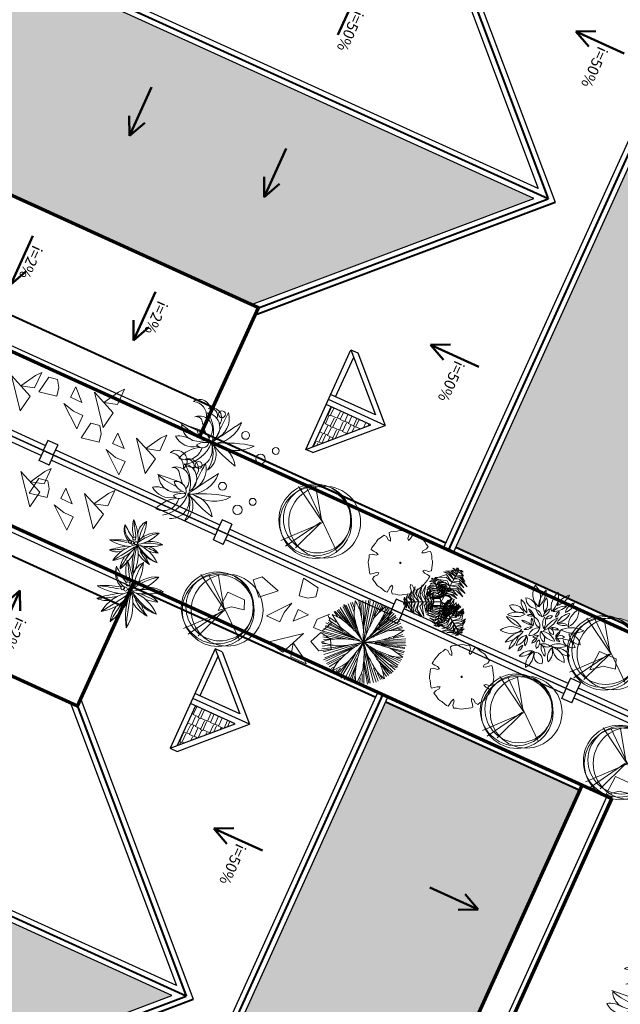
# Model space of a CAD drawing. Extents: x 16459581 to 36847564, y -27201408 to -10749135.
# Drawn here: x 17833186 to 17844171, y -12627172 to -12609177 of the extents above; entities that cross this region are included whole.
import ezdxf

# ---------------------------------------------------------------- set-up
doc = ezdxf.new("R2010")
doc.units = 0
doc.header["$LTSCALE"] = 15000
doc.header["$MEASUREMENT"] = 0
doc.linetypes.add('CENTERX2', pattern=[4, 2.5, -0.5, 0.5, -0.5])
doc.layers.get('0').update_dxf_attribs({"linetype": 'CONTINUOUS'})
for name, color, linetype, lineweight in [('03', 7, 'CONTINUOUS', 25), ('CAY', 86, 'CONTINUOUS', 5), ('CThang', 4, 'CONTINUOUS', 25), ('HACHT', 8, 'CONTINUOUS', 9), ('hangrao', 30, 'CONTINUOUS', 25), ('KICH THUOC', 55, 'CONTINUOUS', 18), ('MD1', 2, 'CONTINUOUS', 70), ('MD2', 4, 'CONTINUOUS', 30), ('NET 0.3', 7, 'CONTINUOUS', 40), ('ROAD', 23, 'CENTERX2', 9), ('Text', 5, 'CONTINUOUS', 9), ('tuongp', 1, 'CONTINUOUS', 50)]:
    doc.layers.add(name, color=color, linetype=linetype, lineweight=lineweight)
doc.layers.add('chigioi-khu o', color=1, linetype='CONTINUOUS')
doc.styles.add('ATTR', font='txt', dxfattribs={"width": 0.8, "height": 0.7})
doc.styles.add('T1', font='txt', dxfattribs={"height": 200})
pattern_1 = [(90, (16158224.07, -12417438.17), (-180, 382.5), [90, -75, 105, -45, 135, -60]), (90, (16158216.57, -12417348.17), (-180, 382.5), [75, -285, 60, -90]), (90, (16158235.32, -12417168.17), (-180, 382.5), [45, -465]), (180, (16158224.07, -12417438.17), (-180, -127.5), [172.5, -547.5]), (180, (16158224.07, -12417348.17), (-180, -127.5), [168.75, -551.25]), (180, (16158224.07, -12417273.17), (-180, -127.5), [157.5, -562.5]), (180, (16158235.32, -12417168.17), (-180, -127.5), [172.5, -547.5]), (180, (16158235.32, -12417123.17), (-180, -127.5), [172.5, -547.5]), (180, (16158224.07, -12416988.17), (-180, -127.5), [165, -555])]

# ---------------------------------------------------------------- blocks, each defined once
blk = doc.blocks.new('mui ten')
at = {"layer": 'tuongp'}
for p, q in [((0, 975), (-155, 642)), ((0, 0), (0, 975)), ((0, 975), (155, 642))]:
    blk.add_line(p, q, dxfattribs=at)
blk = doc.blocks.new('mai btsl')
at = {"layer": 'HACHT'}
h = blk.add_hatch(dxfattribs=at)
h.set_pattern_fill('AR-RSHKE', color=256, scale=15, style=0)
h.set_pattern_definition([(0, (16158224.07, -12417438.17), (382.5, 180), [90, -75, 105, -45, 135, -60]), (0, (16158314.07, -12417430.67), (382.5, 180), [75, -285, 60, -90]), (0, (16158494.07, -12417449.42), (382.5, 180), [45, -465]), (90, (16158224.07, -12417438.17), (-127.5, 180), [172.5, -547.5]), (90, (16158314.07, -12417438.17), (-127.5, 180), [168.75, -551.25]), (90, (16158389.07, -12417438.17), (-127.5, 180), [157.5, -562.5]), (90, (16158494.07, -12417449.42), (-127.5, 180), [172.5, -547.5]), (90, (16158539.07, -12417449.42), (-127.5, 180), [172.5, -547.5]), (90, (16158674.07, -12417438.17), (-127.5, 180), [165, -555])])
h.paths.add_polyline_path([(16518617, -12292082), (16505717, -12292082), (16505717, -12295982), (16518617, -12295982)])
h = blk.add_hatch(dxfattribs=at)
h.set_pattern_fill('AR-RSHKE', color=256, scale=15, angle=90, style=0)
h.set_pattern_definition(pattern_1)
h.paths.add_polyline_path([(16516117, -12301223), (16512217, -12297323), (16512217, -12307582), (16516117, -12307582)])
h = blk.add_hatch(dxfattribs=at)
h.set_pattern_fill('AR-RSHKE', color=256, scale=15, angle=90, style=0)
h.set_pattern_definition(pattern_1)
h.paths.add_polyline_path([(16507217, -12298323), (16507217, -12299123), (16508017, -12299123)])
h = blk.add_hatch(dxfattribs=at)
h.set_pattern_fill('AR-RSHKE', color=256, scale=15, angle=90, style=0)
h.set_pattern_definition([(90, (16168224.07, -12417438.17), (-180, 382.5), [90, -75, 105, -45, 135, -60]), (90, (16168216.57, -12417348.17), (-180, 382.5), [75, -285, 60, -90]), (90, (16168235.32, -12417168.17), (-180, 382.5), [45, -465]), (180, (16168224.07, -12417438.17), (-180, -127.5), [172.5, -547.5]), (180, (16168224.07, -12417348.17), (-180, -127.5), [168.75, -551.25]), (180, (16168224.07, -12417273.17), (-180, -127.5), [157.5, -562.5]), (180, (16168235.32, -12417168.17), (-180, -127.5), [172.5, -547.5]), (180, (16168235.32, -12417123.17), (-180, -127.5), [172.5, -547.5]), (180, (16168224.07, -12416988.17), (-180, -127.5), [165, -555])])
h.paths.add_polyline_path([(16517217, -12298323), (16517217, -12299123), (16518017, -12299123)])
at = {"layer": '03'}
blk.add_line((16518717, -12291582), (16505617, -12291582), dxfattribs=at)
for points in [[(16508117, -12307582), (16505717, -12307582), (16505717, -12301082)], [(16516117, -12307582), (16518617, -12307582), (16518617, -12301082)]]:
    blk.add_lwpolyline(points, dxfattribs=at)
at = {"layer": 'CThang'}
for p, q in [((16507117, -12298082), (16507117, -12299223)), ((16517117, -12298082), (16517117, -12299223)), ((16506117, -12299223), (16507017, -12298323)), ((16507017, -12298323), (16507017, -12299223)), ((16508117, -12299223), (16507217, -12298323)), ((16507217, -12298323), (16507217, -12299223)), ((16516117, -12299223), (16517017, -12298323)), ((16517017, -12298323), (16517017, -12299223)), ((16518117, -12299223), (16517217, -12298323)), ((16517217, -12298323), (16517217, -12299223)), ((16506217, -12299123), (16507017, -12299123)), ((16507217, -12299123), (16508017, -12299123)), ((16517017, -12299123), (16516217, -12299123)), ((16518017, -12299123), (16517217, -12299123))]:
    blk.add_line(p, q, dxfattribs=at)
at = {"layer": 'MD1'}
for p, q in [((16518717, -12291482), (16505617, -12291482)), ((16505617, -12291482), (16505617, -12307682)), ((16518717, -12291482), (16518717, -12307682)), ((16518717, -12292082), (16505617, -12292082)), ((16508117, -12301082), (16505617, -12301082)), ((16508117, -12301082), (16508117, -12307682)), ((16518717, -12301082), (16516117, -12301082)), ((16516117, -12301082), (16516117, -12307682))]:
    blk.add_line(p, q, dxfattribs=at)
at = {"layer": 'MD2'}
for p, q in [((16518717, -12295982), (16505617, -12295982)), ((16518717, -12296182), (16505617, -12296182)), ((16507976, -12301082), (16512117, -12296940)), ((16508117, -12301223), (16512017, -12297323)), ((16512017, -12297323), (16512017, -12307682)), ((16512217, -12297323), (16512217, -12307582)), ((16516117, -12301223), (16512217, -12297323)), ((16506117, -12299082), (16507117, -12298082)), ((16508117, -12299082), (16507117, -12298082)), ((16516117, -12299082), (16517117, -12298082)), ((16518117, -12299082), (16517117, -12298082)), ((16506117, -12299082), (16506117, -12299223)), ((16508117, -12299223), (16508117, -12299082)), ((16516117, -12299223), (16516117, -12299082)), ((16518117, -12299082), (16518117, -12299223)), ((16506117, -12299223), (16508117, -12299223)), ((16518117, -12299223), (16516117, -12299223))]:
    blk.add_line(p, q, dxfattribs=at)
at = {"layer": 'NET 0.3'}
for p, q in [((16518617, -12291582), (16518617, -12295982)), ((16505717, -12292082), (16505717, -12295982)), ((16518717, -12296082), (16505617, -12296082)), ((16505717, -12296182), (16505717, -12298982)), ((16518617, -12296182), (16518617, -12298982)), ((16516258, -12301082), (16512117, -12296940)), ((16508117, -12301082), (16512117, -12297082)), ((16516117, -12301082), (16512117, -12297082)), ((16512117, -12297082), (16512117, -12307582)), ((16505717, -12298982), (16505717, -12301082)), ((16518617, -12298982), (16518617, -12301082)), ((16506117, -12301082), (16506117, -12307082)), ((16518117, -12301082), (16518117, -12307082))]:
    blk.add_line(p, q, dxfattribs=at)
at = {"layer": 'ROAD'}
blk.add_lwpolyline([(16516117, -12307582), (16516117, -12301223), (16512217, -12297323), (16512217, -12307582)], close=True, dxfattribs=at)
at = {"layer": 'CThang', "xscale": -1, "rotation": 90}
blk.add_blockref('mui ten', (16507604, -12302915), dxfattribs=at)
at = {"layer": 'CThang', "rotation": 270}
for p in [(16516630, -12302915), (16516630, -12305382)]:
    blk.add_blockref('mui ten', p, dxfattribs=at)
at = {"layer": 'tuongp', "xscale": -1}
blk.add_blockref('mui ten', (16508469, -12293847), dxfattribs=at)
at = {"layer": 'tuongp'}
for p, rotation in [((16509119, -12296913), 180), ((16515432, -12296963), 180), ((16513257, -12301822), 270), ((16513257, -12304528), 270)]:
    blk.add_blockref('mui ten', p, dxfattribs=dict(at, rotation=rotation))
at = {"layer": 'tuongp', "xscale": -1, "rotation": 90}
blk.add_blockref('mui ten', (16510977, -12301822), dxfattribs=at)
at = {"layer": 'Text', "color": 0, "char_height": 200, "width": 3315.36, "attachment_point": 1, "style": 'ATTR'}
for s, insert in [('i=50%', (16509184, -12297203)), ('i=50%', (16515495, -12297214)), ('i=50%', (16510429, -12301544)), ('i=2%', (16507080, -12302579)), ('i=2%', (16516745, -12302611)), ('i=2%', (16516769, -12305115))]:
    blk.add_mtext(s, dxfattribs=dict(at, insert=insert))
blk = doc.blocks.new('tree10')
for p, q in [((-482, 269), (355, 1259)), ((-25, 785), (-550, 430)), ((-17, 810), (-431, 134)), ((-8, 802), (601, 252)), ((-8, 785), (609, 548)), ((0, 768), (660, 371))]:
    blk.add_line(p, q)
for centre, radius in [((-37, 839), 657), ((0, 657), 657), ((-37, 693), 621), ((37, 693), 657)]:
    blk.add_circle(centre, radius)
blk = doc.blocks.new('tree30')
for p, q in [((-260, 1131), (-448, 1466)), ((-159, 946), (-414, 1477)), ((-163, 981), (-385, 1490)), ((-81, 813), (-356, 1495)), ((-163, 1062), (-332, 1524)), ((-130, 975), (-298, 1513)), ((-159, 1102), (-279, 1524)), ((-154, 1136), (-231, 1542)), ((-173, 1322), (-202, 1542)), ((-149, 1420), (-168, 1542)), ((-163, 1362), (-120, 1558)), ((-67, 1448), (-77, 1553)), ((-53, 853), (149, 1524)), ((-38, 1304), (-43, 1553)), ((-38, 928), (48, 1542)), ((-24, 1136), (-4, 1542)), ((-10, 1044), (87, 1542)), ((10, 975), (193, 1506)), ((97, 1397), (106, 1530)), ((102, 1131), (227, 1495)), ((149, 1217), (251, 1472)), ((183, 1270), (289, 1455)), ((-318, 986), (-674, 1264)), ((-457, 1131), (-626, 1298)), ((-500, 1183), (-616, 1327)), ((-515, 1246), (-587, 1333)), ((-494, 1190), (-580, 1371)), ((-376, 1246), (-500, 1385)), ((-251, 1096), (-481, 1420)), ((0, 842), (497, 1298)), ((221, 1288), (379, 1412)), ((256, 1322), (323, 1432)), ((280, 1148), (463, 1327)), ((338, 1252), (420, 1356)), ((342, 1298), (400, 1380)), ((-453, 952), (-761, 1125)), ((-385, 946), (-737, 1142)), ((-111, 818), (-722, 1183)), ((-279, 928), (-703, 1229)), ((-48, 795), (559, 1206)), ((102, 923), (525, 1258)), ((145, 900), (612, 1107)), ((251, 952), (568, 1188)), ((308, 975), (598, 1171)), ((-765, 923), (-823, 934)), ((-568, 923), (-819, 963)), ((-477, 911), (-804, 1004)), ((-260, 865), (-790, 1044)), ((-217, 859), (-780, 1079)), ((467, 1004), (607, 1067)), ((476, 988), (676, 983)), ((545, 1004), (631, 1033)), ((568, 900), (675, 928)), ((-659, 811), (-844, 890)), ((-385, 772), (-842, 697)), ((-587, 761), (-833, 743)), ((-245, 761), (-833, 651)), ((-674, 818), (-823, 813)), ((-722, 836), (-814, 847)), ((-525, 772), (-814, 784)), ((-115, 772), (-809, 587)), ((-43, 755), (434, 223)), ((29, 778), (699, 750)), ((179, 743), (699, 680)), ((251, 801), (689, 807)), ((362, 836), (684, 847)), ((424, 847), (684, 882)), ((-356, 674), (-809, 558)), ((-322, 680), (-785, 512)), ((-289, 697), (-761, 460)), ((-481, 564), (-737, 431)), ((-251, 576), (-558, 188)), ((-284, 547), (-558, 217)), ((-125, 703), (-544, 171)), ((-188, 593), (-511, 171)), ((-86, 570), (-111, 15)), ((-81, 709), (0, 26)), ((-77, 616), (-67, 32)), ((-72, 680), (-43, 32)), ((-62, 697), (48, 32)), ((29, 697), (477, 264)), ((78, 674), (530, 304)), ((87, 570), (395, 188)), ((106, 640), (525, 257)), ((111, 541), (352, 142)), ((280, 558), (559, 333)), ((347, 692), (684, 640)), ((415, 668), (650, 599)), ((485, 610), (642, 484)), ((535, 599), (641, 576)), ((583, 558), (646, 553)), ((-520, 530), (-732, 396)), ((-509, 404), (-698, 338)), ((-573, 380), (-655, 298)), ((-511, 396), (-631, 275)), ((-313, 524), (-597, 241)), ((-217, 524), (-472, 136)), ((-236, 477), (-429, 125)), ((-264, 385), (-399, 107)), ((-120, 385), (-178, 44)), ((5, 466), (72, 38)), ((39, 385), (116, 67)), ((357, 535), (568, 362)), ((429, 512), (598, 402)), ((568, 477), (612, 449)), ((-274, 315), (-371, 84)), ((-188, 224), (-298, 56)), ((-202, 183), (-226, 38)), ((-111, 351), (-135, 50)), ((102, 252), (145, 67)), ((140, 200), (179, 96)), ((214, 283), (245, 85)), ((231, 257), (308, 131)), ((-303, 160), (-361, 67)), ((241, 165), (261, 107))]:
    blk.add_line(p, q)
for centre, radius, start, end in [((-1218, 1063), 1205, 17.5089, 24.2912), ((-1146, 308), 1205, 55.1668, 61.9491), ((-687, 968), 400, 43.3868, 55.1668), ((1411, 1116), 1593, 171.0995, 174.3813), ((5069, 1860), 5277, 186.4059, 188.2049), ((-451, 1305), 400, 5.7289, 17.5089), ((-2595, 1090), 2555, 3.5266, 5.7289), ((1280, 97), 1593, 131.6672, 134.9491), ((-38, 1426), 400, 326.2966, 338.0766), ((-784, 1726), 1205, 338.0766, 344.8589), ((902, 1956), 1593, 208.7574, 212.0393), ((3344, 4781), 5277, 224.0639, 225.8628), ((-2253, -512), 2555, 41.1845, 43.3868), ((-4215, -2228), 5162, 39.6351, 41.1845), ((1246, 1309), 1414, 188.2049, 193.8541), ((-5197, 929), 5162, 1.9772, 3.5266), ((-895, 1078), 857, 353.3102, 1.9772), ((1275, 352), 1414, 148.7726, 154.4218), ((4578, -1651), 5277, 146.9737, 148.7726), ((-3942, 4150), 5162, 322.5449, 324.0943), ((-1830, 2621), 2555, 324.0943, 326.2966), ((-561, -281), 1205, 96.8041, 103.5864), ((-656, 518), 400, 85.0241, 96.8041), ((-843, -1629), 2555, 82.8217, 85.0241), ((-1169, -4215), 5162, 81.2724, 82.8217), ((654, 2009), 1414, 225.8628, 231.512), ((-899, 518), 857, 30.9681, 39.6351), ((1382, 2925), 2585, 231.512, 235.6899), ((-1768, -3), 1869, 25.1033, 30.9681), ((2382, 1589), 2585, 193.8541, 198.032), ((-1900, 1196), 1869, 347.4454, 353.3102), ((2331, -154), 2585, 154.4218, 158.5997), ((-1227, 2262), 1869, 308.0131, 313.8779), ((-525, 1532), 857, 313.8779, 322.5449), ((696, -405), 1414, 109.3359, 114.9851), ((1974, -4050), 5277, 107.537, 109.3359), ((538, -604), 1593, 92.2306, 95.5124), ((364, 1259), 400, 286.8599, 298.6399), ((-22, 1965), 1205, 298.6399, 305.4223), ((-125, 2312), 1593, 250.3947, 253.6765), ((-177, 6045), 5277, 265.7011, 267.5001), ((-346, 2186), 1414, 267.5001, 273.1493), ((-516, 40), 857, 72.6053, 81.2724), ((-410, 3354), 2585, 273.1493, 277.3272), ((-819, -927), 1869, 66.7406, 72.6053), ((542, -989), 1869, 108.9873, 114.8521), ((-2034, 2455), 2585, 315.396, 319.5739), ((1495, -238), 1869, 146.6283, 152.493), ((-2648, 916), 2585, 353.037, 357.2149), ((1772, 1069), 1869, 188.7187, 194.5835), ((-2075, -852), 2585, 35.1275, 39.3054), ((1190, -1466), 2585, 114.9851, 119.1631), ((-23, 2660), 1869, 268.5764, 274.4412), ((1101, 2242), 1869, 231.2823, 237.147), ((-434, -1775), 2585, 77.691, 81.8689), ((-184, -632), 1414, 72.0418, 77.691), ((55, 1650), 857, 274.4412, 283.1083), ((-921, 5843), 5162, 283.1083, 284.6576), ((-261, 3320), 2555, 284.6576, 286.8599), ((996, -1525), 2555, 125.0685, 127.2708), ((2493, -3659), 5162, 123.5191, 125.0685), ((-3670, 4603), 5277, 307.9479, 309.7468), ((116, -70), 857, 114.8521, 123.5191), ((-1201, 1633), 1414, 309.7468, 315.396), ((597, 230), 857, 152.493, 161.1601), ((-1486, 774), 1414, 347.3878, 353.037), ((792, 814), 857, 194.5835, 203.2506), ((-1118, -178), 1414, 29.4782, 35.1275), ((552, 1391), 857, 237.147, 245.8141), ((2315, 5318), 5162, 245.8141, 247.3634), ((-1375, -4306), 5277, 70.2428, 72.0418), ((1312, 2912), 2555, 247.3634, 249.5658), ((-431, -694), 1593, 54.9364, 58.2182), ((299, -338), 1205, 139.0508, 145.8331), ((-309, 189), 400, 127.2708, 139.0508), ((-1122, 1875), 1593, 292.6414, 295.9233), ((2182, -385), 2555, 162.7094, 164.9118), ((4671, -1160), 5162, 161.1601, 162.7094), ((-5255, 1618), 5277, 345.5888, 347.3878), ((4748, 2513), 5162, 203.2506, 204.7999), ((-4481, -2079), 5277, 27.6793, 29.4782), ((-1342, -58), 1593, 12.3729, 15.6547), ((560, 893), 400, 249.5658, 261.3458), ((681, 1688), 1205, 261.3458, 268.1281), ((905, 129), 1205, 176.6918, 183.4741), ((102, 175), 400, 164.9118, 176.6918), ((-1571, 1014), 1593, 330.2824, 333.5642), ((2381, 1420), 2555, 204.7999, 207.0022), ((461, 441), 400, 207.0022, 218.7822), ((1089, 945), 1205, 218.7822, 225.5646)]:
    blk.add_arc(centre, radius, start, end)
blk = doc.blocks.new('tree35')
for p, q in [((-296, 445), (-253, -15)), ((725, 445), (769, -15))]:
    blk.add_line(p, q)
for centre, radius in [((-513, 1779), 63.1), ((509, 1779), 63.1), ((-263, 1586), 86.6), ((758, 1586), 86.6), ((-543, 1159), 72.1), ((479, 1159), 72.1), ((-716, 604), 63.1), ((306, 604), 63.1)]:
    blk.add_circle(centre, radius)
for centre, radius, start, end in [((-816, 864), 646, 348.5234, 53.211), ((1953, 1889), 2436, 192.0189, 209.0253), ((206, 864), 646, 348.5234, 53.211), ((2975, 1889), 2436, 192.0189, 209.0253), ((318, 794), 505, 122.7109, 197.3061), ((-2331, 1758), 2437, 332.8004, 347.2166), ((1339, 794), 505, 122.7109, 197.3061), ((-1310, 1758), 2437, 332.8004, 347.2166), ((-679, 414), 584, 24.0825, 94.4165), ((17046, 28680), 32897, 237.3041, 238.4562), ((342, 414), 584, 24.0825, 94.4165), ((18068, 28680), 32897, 237.3041, 238.4562), ((-534, 378), 417, 46.7549, 128.4852), ((139, 513), 330, 56.3661, 156.6713), ((223, 230), 567, 79.9499, 133.0875), ((80, 410), 331, 351.2193, 133.1052), ((487, 378), 417, 46.7549, 128.4852), ((1161, 513), 330, 56.3661, 156.6713), ((1245, 230), 567, 79.9499, 133.0875), ((1102, 410), 331, 19.3541, 133.1052), ((-145, 9743), 9063, 265.8967, 269.3434), ((-573, 460), 187, 76.3147, 222.6931), ((-599, 416), 138, 92.0443, 216.8209), ((-366, 422), 273, 54.7102, 194.3515), ((-111, 52), 600, 99.2978, 149.7639), ((-300, 343), 237, 71.7739, 225.4117), ((-96, 426), 191, 110.6149, 214.7623), ((-443, 534), 288, 311.1756, 14.2016), ((-120, 16), 630, 33.0652, 93.9915), ((-126, 477), 129, 329.4763, 97.3356), ((192, 687), 345, 193.8349, 232.977), ((877, 9743), 9063, 265.8967, 269.3434), ((449, 460), 187, 76.3147, 222.6931), ((422, 416), 138, 92.0443, 216.8209), ((656, 422), 273, 54.7102, 194.3515), ((910, 52), 600, 99.2978, 149.7639), ((722, 343), 237, 71.7739, 225.4117), ((926, 426), 191, 110.6149, 214.7623), ((579, 534), 288, 311.1756, 14.2016), ((902, 16), 630, 35.4644, 93.9915), ((895, 477), 129, 329.4763, 97.3356), ((1214, 687), 345, 193.8349, 232.977), ((-620, 203), 191, 65.1096, 241.7298), ((-453, 119), 272, 108.7312, 198.1082), ((-1285, 1453), 1400, 306.7695, 315.8561), ((-378, 297), 317, 295.492, 45.1785), ((-1607, 388), 1416, 344.5319, 0.2463), ((44, 235), 294, 356.6434, 100.03), ((-286, 225), 364, 321.8618, 36.7052), ((523, 789), 600, 209.7356, 251.9759), ((401, 203), 191, 65.1096, 241.7298), ((569, 119), 272, 108.7312, 198.1082), ((-263, 1453), 1400, 306.7695, 315.8561), ((643, 297), 317, 295.492, 45.1785), ((-585, 388), 1416, 344.5319, 0.2463), ((1065, 235), 294, 356.6434, 100.03), ((735, 225), 364, 321.8618, 36.7052), ((1544, 789), 600, 209.7356, 251.9759), ((-387, 244), 106, 124.0946, 221.3462), ((356, 229), 423, 171.3259, 212.7388), ((634, 244), 106, 124.0946, 221.3462), ((1377, 229), 423, 171.3259, 212.7388)]:
    blk.add_arc(centre, radius, start, end)
blk = doc.blocks.new('tree2')
for p, q in [((-295, 1088), (-352, 1058)), ((-274, 1107), (-295, 1088)), ((-237, 1130), (-274, 1107)), ((-199, 1140), (-237, 1130)), ((-155, 1149), (-199, 1140)), ((-103, 1169), (-155, 1149)), ((-68, 1126), (-103, 1169)), ((-60, 1050), (-68, 1126)), ((-9, 1126), (-12, 1068)), ((0, 1178), (-9, 1126)), ((35, 1179), (0, 1178)), ((83, 1170), (35, 1179)), ((145, 1150), (83, 1170)), ((173, 1149), (145, 1150)), ((215, 1139), (173, 1149)), ((249, 1119), (215, 1139)), ((287, 1094), (249, 1119)), ((338, 1071), (287, 1094)), ((-483, 927), (-506, 876)), ((-428, 921), (-483, 927)), ((-369, 873), (-428, 921)), ((-393, 1031), (-417, 1005)), ((-417, 1005), (-387, 963)), ((-352, 1058), (-393, 1031)), ((-387, 963), (-347, 919)), ((-347, 919), (-329, 872)), ((-33, 1022), (-60, 1050)), ((-12, 1068), (-33, 1022)), ((283, 918), (284, 958)), ((331, 936), (283, 918)), ((284, 958), (332, 1017)), ((374, 975), (331, 936)), ((332, 1017), (338, 1071)), ((417, 1005), (374, 975)), ((442, 982), (416, 1005)), ((470, 941), (442, 982)), ((500, 884), (470, 941)), ((-562, 733), (-581, 672)), ((-561, 762), (-562, 733)), ((-551, 804), (-561, 762)), ((-531, 838), (-551, 804)), ((-506, 876), (-531, 838)), ((-329, 872), (-369, 873)), ((519, 863), (500, 884)), ((542, 826), (519, 863)), ((551, 788), (542, 826)), ((561, 743), (551, 788)), ((580, 691), (561, 743)), ((-581, 672), (-591, 624)), ((-591, 624), (-589, 589)), ((-590, 589), (-538, 580)), ((-538, 580), (-480, 577)), ((-480, 577), (-433, 556)), ((-433, 556), (-462, 529)), ((433, 621), (462, 649)), ((479, 601), (433, 621)), ((462, 649), (538, 657)), ((538, 598), (479, 601)), ((538, 657), (580, 691)), ((589, 589), (538, 598)), ((581, 506), (591, 554)), ((591, 554), (589, 589)), ((-538, 521), (-580, 487)), ((-580, 487), (-561, 435)), ((-561, 435), (-552, 390)), ((-552, 390), (-542, 352)), ((-462, 529), (-538, 521)), ((530, 340), (551, 374)), ((551, 374), (561, 416)), ((561, 416), (562, 444)), ((562, 444), (581, 506)), ((-542, 352), (-519, 315)), ((-519, 315), (-500, 294)), ((-500, 294), (-470, 237)), ((-470, 237), (-443, 196)), ((-443, 196), (-417, 173)), ((-417, 172), (-374, 203)), ((-374, 203), (-331, 242)), ((-284, 220), (-333, 161)), ((-331, 242), (-283, 260)), ((-283, 260), (-284, 220)), ((329, 306), (369, 305)), ((347, 258), (329, 306)), ((386, 215), (347, 258)), ((369, 305), (428, 257)), ((417, 173), (386, 215)), ((428, 257), (482, 251)), ((482, 251), (506, 302)), ((506, 302), (530, 340)), ((-333, 161), (-338, 107)), ((-338, 107), (-288, 84)), ((-288, 84), (-249, 59)), ((-249, 59), (-216, 39)), ((-216, 39), (-173, 29)), ((-173, 29), (-145, 27)), ((-145, 27), (-83, 8)), ((-83, 8), (-35, -1)), ((-35, -1), (0, 0)), ((0, 0), (9, 52)), ((9, 52), (11, 110)), ((11, 110), (32, 156)), ((32, 156), (60, 128)), ((60, 128), (68, 52)), ((68, 52), (102, 9)), ((102, 9), (154, 29)), ((154, 29), (199, 38)), ((199, 38), (237, 48)), ((237, 48), (274, 71)), ((274, 71), (295, 90)), ((295, 90), (352, 120)), ((352, 120), (393, 147)), ((393, 147), (416, 173))]:
    blk.add_line(p, q)
blk.add_ellipse((0, 589), major_axis=(-12.3, 0), ratio=0.999017)
blk = doc.blocks.new('tree26')
for centre, major_axis, start_param, end_param in [((934, 1217), (0, 484), 1.418567, 2.222311), ((2364, 1712), (0, 1954), 1.788209, 2.012507), ((-423, 568), (0, 1138), -1.336495, -0.883039), ((973, 1083), (0, 357), 1.008338, 1.726721), ((3038, 1041), (0, 2378), 1.473242, 1.626691), ((-370, 929), (0, 1096), -1.455412, -1.25176), ((1505, 811), (0, 822), 0.862334, 1.609676), ((-166, 1382), (0, 1047), 4.087468, 4.678547), ((111, 1269), (0, 774), 4.009493, 4.811775), ((6, 342), (0, 797), -0.998258, -0.302544), ((1228, 1818), (0, 1217), 2.198636, 2.645529), ((780, 1289), (0, 568), 1.903737, 2.894725), ((-62, 1592), (0, 1117), 4.025863, 4.356051), ((273, 1621), (0, 826), 3.908608, 4.18102), ((288, 1249), (0, 698), 4.134843, 4.646922), ((63, 863), (0, 387), 1.418529, 2.222273), ((1207, 1258), (0, 1563), 1.788364, 2.012662), ((-1023, 343), (0, 910), -1.336317, -0.882861), ((94, 755), (0, 285), 1.008302, 1.726685), ((1746, 722), (0, 1902), 1.473273, 1.626723), ((-981, 632), (0, 877), -1.455437, -1.251785), ((520, 538), (0, 658), 0.86213, 1.609472), ((-817, 994), (0, 838), 4.087442, 4.678521), ((-596, 904), (0, 619), 4.009519, 4.811801), ((1231, 130), (0, 820), -0.128349, 0.702123), ((-95, 4605), (0, 3931), 3.346985, 3.514335), ((695, 1884), (0, 1138), 3.160144, 3.739827), ((-61, 920), (0, 454), 1.903613, 2.894602), ((298, 1343), (0, 973), 2.198666, 2.64556), ((-680, 163), (0, 638), -0.998123, -0.30241), ((-734, 1163), (0, 893), 4.026608, 4.356796), ((-466, 1186), (0, 660), 3.908698, 4.18111), ((-454, 888), (0, 558), 4.134939, 4.647019), ((479, -252), (0, 1052), -0.009469, 0.348717), ((312, 1657), (0, 941), 2.935833, 3.425146), ((355, 1024), (0, 372), 2.456526, 3.433195), ((1140, -403), (0, 1267), 0.440162, 0.835267), ((672, 721), (0, 35.7), -1.570775, 4.71241), ((1382, 1224), (0, 834), 2.217493, 2.985692), ((-3578, -6350), (7, 8300), -0.620331, -0.549723), ((595, -16), (0, 778), -1.007649, -0.233274), ((719, -638), (0, 1418), -0.464022, -0.135719), ((300, -7), (0, 656), -0.128372, 0.7021), ((-761, 3573), (-1, 3145), 3.346723, 3.514073), ((-128, 1396), (0, 910), 3.16015, 3.739832), ((17875, -28109), (90, 33584), 0.544325, 0.556921), ((77, 1194), (0, 757), 3.305957, 3.8211), ((308, 679), (0, 372), 3.351182, 4.528686), ((-1079, 1556), (1, 1919), 4.010219, 4.190394), ((354, 678), (0, 363), 3.227939, 4.349682), ((593, 639), (0, 36), -1.570042, 4.713143), ((697, 637), (0, 34.9), -1.569536, 4.713649), ((699, 582), (0, 33.5), 4.711289, 10.994474), ((2057, 828), (0, 1385), 1.774031, 2.09149), ((-275, 250), (0, 1136), 4.614077, 5.055439), ((2568, 1595), (0, 2030), 2.110022, 2.307858), ((-1245, -845), (1, 2549), -1.134669, -0.989842), ((1508, 3143), (0, 2517), 2.904346, 3.080368), ((1174, 1190), (0, 589), 2.952229, 3.452589), ((-301, -313), (0, 841), -0.009384, 0.348803), ((-435, 1214), (0, 752), 2.935804, 3.425117), ((-400, 708), (0, 298), 2.456457, 3.433126), ((228, -433), (0, 1014), 0.43993, 0.835036), ((13616, -22598), (-43, 26867), 0.540036, 0.552632), ((-623, 844), (0, 605), 3.30612, 3.821263), ((-438, 432), (0, 297), 3.350972, 4.528476), ((-1547, 1133), (-1, 1535), 4.009146, 4.189321), ((-210, 400), (0, 28.8), 4.712224, 10.995409), ((-147, 465), (0, 28.5), 4.711962, 10.995147), ((-127, 399), (0, 27.9), -1.570579507408582, 4.712605799771004), ((-125, 354), (0, 26.8), -1.570423, 4.712762), ((421, 868), (0, 667), 2.21751, 2.98571), ((-3547, -5191), (-3, 6640), -0.621668, -0.55106), ((-209, -124), (0, 623), -1.007682, -0.233307), ((-904, 89), (0, 909), 4.614059, 5.05542), ((-109, -621), (0, 1134), -0.464134, -0.13583), ((522, 2403), (0, 2014), 2.904131, 3.080154), ((255, 841), (0, 471), 2.952295, 3.452655), ((3457, 1105), (-1, 2775), 1.778438, 1.926385), ((691, 255), (0, 375), 4.648077, 5.351898), ((-401, 431), (0, 291), 3.227823, 4.349566), ((961, 551), (0, 1108), 1.773908, 2.091368), ((2081, 773), (0, 2220), 1.778512, 1.926459), ((1370, 1165), (1, 1624), 2.110635, 2.308471), ((-1680, -787), (0, 2039), -1.134925, -0.990098), ((-131, 93), (0, 300), 4.648082, 5.351903)]:
    blk.add_ellipse(centre, major_axis=major_axis, ratio=1, start_param=start_param, end_param=end_param)
at = {"style": 'T1'}
for s, height, p in [('10 - 8 - 1998', 0.0225, (584, 598)), ('KTS.Vo nguyen Loc', 0.0225, (584, 598)), ('10 - 8 - 1998', 0.018, (-217, 367)), ('KTS.Vo nguyen Loc', 0.018, (-217, 367))]:
    blk.add_text(s, height=height, dxfattribs=at).set_placement(p)
blk = doc.blocks.new('tree17')
for points in [[(-11, 967, 172), (-107, 1073, 145), (-260, 1081, 107), (-101, 1120, 145)], [(-201, 1071, 641), (-247, 1095, 623), (-223, 1106, 624)], [(-207, 1011, 660), (-203, 1011, 660), (-196, 1083, 636), (-200, 1083, 636)], [(24, 1017, 179), (-67, 1130, 153), (-146, 1172, 132), (-45, 1155, 157)], [(61, 1069, 154), (-39, 1159, 112), (-101, 1186, 104), (-8, 1174, 99)], [(86, 1104, 129), (8, 1192, 86), (80, 1162, 94)], [(119, 1151, 79), (58, 1191, 59), (31, 1224, 33), (93, 1196, 37)], [(34, 1030, 181), (38, 1030, 181), (109, 1130, 109), (104, 1130, 109)], [(68, 1073, 147), (159, 1054, 105), (223, 964, 101), (171, 1082, 89)], [(136, 1175, 42), (95, 1221, 7), (126, 1216, -3)], [(104, 1130, 109), (109, 1130, 109), (147, 1184, 27), (142, 1184, 27)], [(119, 1141, 86), (175, 1109, 58), (212, 1062, 61), (171, 1142, 34)], [(137, 1177, 38), (208, 1134, 5), (185, 1167)], [(-721, 680, 179), (-753, 766, 165), (-687, 960, 116), (-795, 760, 172)], [(-651, 671, 172), (-683, 801, 149), (-649, 912, 121), (-723, 782, 158)], [(-580, 671, 163), (-613, 788, 143), (-560, 978, 96), (-651, 792, 147)], [(-513, 661, 156), (-540, 810, 129), (-490, 962, 90), (-582, 811, 134)], [(-223, 853, 604), (-331, 894, 600), (-344, 896, 534), (-287, 925, 621)], [(-219, 893, 639), (-326, 940, 641), (-339, 946, 621), (-322, 961, 660)], [(-214, 945, 653), (-317, 980, 633), (-313, 978, 620), (-302, 1004, 638)], [(-121, 812, 126), (-170, 869, 125), (-298, 967, 83), (-182, 911, 149)], [(-205, 1038, 652), (-262, 1049, 637), (-293, 1068, 624), (-239, 1070, 634)], [(-56, 904, 164), (-137, 976, 141), (-283, 1054, 103), (-94, 1004, 151)], [(-148, 773, 66), (-187, 827, 73), (-281, 903, 46), (-166, 841, 106)], [(-98, 844, 156), (-200, 942, 127), (-258, 980, 112), (-124, 923, 147)], [(-233, 744, 507), (-229, 744, 507), (-213, 904, 648), (-218, 904, 648)], [(-225, 856, 605), (-120, 883, 611), (-92, 874, 580), (-136, 909, 636)], [(-218, 904, 648), (-213, 904, 648), (-203, 1011, 660), (-207, 1011, 660)], [(-218, 902, 646), (-149, 927, 656), (-90, 926, 597), (-154, 955, 681)], [(-210, 952, 653), (-138, 985, 642), (-94, 978, 621), (-141, 1011, 646)], [(-200, 1030, 652), (-148, 1038, 636), (-133, 1029, 630), (-164, 1065, 632)], [(-107, 831, 153), (-103, 831, 153), (38, 1030, 180), (33, 1030, 180)], [(-47, 910, 163), (71, 880, 143), (209, 739, 96), (93, 911, 147)], [(-12, 971, 172), (117, 934, 149), (196, 849, 121), (121, 978, 158)], [(32, 1027, 179), (122, 1012, 165), (257, 858, 116), (138, 1052, 172)], [(-903, 697, 38), (-901, 780, 5), (-918, 743)], [(-863, 700, 86), (-863, 763, 58), (-841, 819, 61), (-890, 743, 34)], [(-779, 689, 147), (-808, 778, 105), (-762, 878, 101), (-838, 774, 89)], [(-461, 656, 128), (-485, 757, 138), (-470, 864, 98), (-516, 754, 179)], [(-332, 558, 337), (-437, 621, 338), (-511, 722, 293), (-456, 601, 362)], [(-414, 649, 68), (-434, 737, 78), (-416, 872, 28), (-456, 784, 96)], [(-371, 648, 14), (-387, 720, 20), (-371, 807, -17), (-407, 725, 45)], [(-228, 803, 560), (-312, 826, 550), (-385, 838, 513), (-294, 855, 580)], [(-234, 737, 477), (-291, 755, 486), (-378, 782, 460), (-317, 770, 515)], [(-233, 755, 517), (-341, 789, 508), (-357, 794, 496), (-282, 797, 535)], [(-236, 723, 411), (-285, 741, 427), (-340, 761, 412), (-276, 746, 462)], [(-237, 711, 352), (-286, 730, 374), (-321, 747, 373), (-283, 735, 405)], [(-173, 738, 12), (-210, 795, 25), (-279, 862, 13), (-194, 812, 54)], [(-239, 691, 255), (-234, 691, 255), (-229, 744, 507), (-233, 744, 507)], [(-238, 725, 414), (-208, 735, 435), (-98, 736, 398), (-171, 743, 461)], [(-237, 712, 355), (-219, 720, 371), (-148, 720, 341), (-216, 726, 398)], [(-234, 739, 480), (-193, 750, 503), (-107, 751, 473), (-197, 759, 547)], [(-231, 765, 525), (-112, 791, 527), (-51, 773, 482), (-112, 818, 551)], [(-225, 810, 564), (-130, 837, 571), (-38, 820, 521), (-127, 862, 593)], [(-214, 680, -77), (-209, 680, -77), (-103, 831, 153), (-107, 831, 153)], [(-182, 655, 164), (-182, 707, 186), (-189, 784, 185), (-175, 706, 217)], [(-170, 658, 223), (-171, 710, 239), (-183, 807, 224), (-163, 704, 273)], [(-156, 662, 288), (-159, 721, 297), (-176, 850, 271), (-156, 751, 327)], [(-171, 740, 14), (-101, 718, 20), (-33, 661, -17), (-87, 733, 45)], [(-139, 666, 329), (-146, 780, 320), (-157, 835, 308), (-118, 727, 347)], [(-149, 777, 68), (-63, 751, 78), (45, 668, 28), (-11, 747, 96)], [(-93, 679, 371), (-101, 766, 361), (-137, 893, 324), (-68, 760, 392)], [(-119, 815, 128), (-20, 784, 138), (66, 718, 98), (-7, 813, 179)], [(-44, 693, 415), (-44, 808, 412), (-115, 897, 345), (-21, 833, 433)], [(-89, 857, 156), (54, 806, 129), (160, 687, 90), (75, 842, 134)], [(-5, 703, 450), (0, 821, 452), (-20, 889, 432), (21, 824, 472)], [(5, 706, 460), (10, 706, 460), (114, 735, 472), (109, 735, 472)], [(45, 717, 465), (40, 826, 444), (20, 876, 432), (68, 821, 450)], [(82, 727, 469), (89, 824, 452), (114, 768, 467)], [(109, 735, 472), (114, 735, 472), (183, 754, 448), (179, 754, 448)], [(136, 742, 463), (125, 800, 448), (131, 835, 436), (153, 786, 445)], [(129, 735, 464), (155, 689, 448), (156, 642, 442), (175, 714, 443)], [(167, 751, 452), (174, 802, 435), (193, 784, 435)], [(169, 751, 451), (201, 691, 431), (203, 724, 434)], [(-901, 697, 42), (-920, 638, 7), (-932, 668, -3)], [(-846, 692, 109), (-842, 692, 109), (-908, 698, 27), (-912, 698, 27)], [(-872, 694, 79), (-876, 621, 59), (-891, 581, 33), (-897, 649, 37)], [(-815, 689, 129), (-851, 578, 86), (-862, 655, 94)], [(-724, 681, 181), (-720, 681, 181), (-842, 692, 109), (-846, 692, 109)], [(-771, 685, 154), (-799, 554, 112), (-792, 486, 104), (-828, 572, 99)], [(-708, 679, 179), (-761, 544, 153), (-758, 454, 132), (-793, 550, 157)], [(-647, 673, 172), (-691, 537, 145), (-622, 401, 107), (-735, 519, 145)], [(-481, 658, 153), (-477, 658, 153), (-720, 681, 180), (-724, 681, 180)], [(-571, 666, 164), (-592, 560, 141), (-587, 394, 103), (-638, 583, 151)], [(-434, 467, 457), (-502, 495, 467), (-595, 626, 409), (-517, 472, 493)], [(-497, 660, 156), (-531, 523, 127), (-535, 453, 112), (-552, 598, 147)], [(-367, 531, 375), (-455, 574, 383), (-551, 696, 333), (-474, 558, 405)], [(-398, 497, 417), (-494, 547, 422), (-549, 620, 391), (-499, 518, 448)], [(-458, 656, 126), (-483, 585, 125), (-504, 425, 83), (-513, 553, 149)], [(-298, 641, -77), (-293, 641, -77), (-477, 658, 153), (-481, 658, 153)], [(-411, 652, 66), (-438, 591, 73), (-457, 471, 46), (-461, 603, 106)], [(-312, 576, 291), (-379, 622, 314), (-443, 680, 284), (-382, 613, 358)], [(-300, 584, 226), (-358, 624, 247), (-439, 697, 209), (-391, 642, 273)], [(-316, 573, 319), (-312, 573, 319), (-432, 466, 459), (-436, 466, 459)], [(-368, 648, 12), (-399, 587, 25), (-422, 494, 13), (-421, 593, 54)], [(-292, 594, 166), (-339, 627, 182), (-392, 675, 153), (-346, 624, 210)], [(-324, 566, 329), (-267, 467, 320), (-233, 423, 308), (-316, 501, 347)], [(-276, 608, 67), (-272, 608, 67), (-312, 573, 319), (-316, 573, 319)], [(-311, 577, 288), (-282, 525, 297), (-209, 417, 271), (-272, 497, 327)], [(-300, 587, 223), (-276, 540, 239), (-223, 459, 224), (-286, 542, 273)], [(-298, 641, -77), (-293, 641, -77), (-240, 637, -354), (-244, 637, -354)], [(-291, 595, 164), (-268, 548, 186), (-227, 482, 185), (-274, 546, 217)], [(-276, 608, 67), (-272, 608, 67), (-239, 638, -243), (-243, 638, -243)], [(-214, 680, -77), (-209, 680, -77), (-240, 637, -354), (-244, 637, -354)], [(-222, 588, -77), (-218, 588, -77), (-240, 637, -354), (-244, 637, -354)], [(-239, 691, 255), (-234, 691, 255), (-239, 647, -55), (-243, 647, -55)], [(-201, 649, 67), (-197, 649, 67), (-239, 638, -243), (-243, 638, -243)], [(-222, 588, -77), (-218, 588, -77), (-140, 420, 153), (-145, 420, 153)], [(-201, 649, 67), (-197, 649, 67), (-145, 664, 319), (-149, 664, 319)], [(-193, 524, 12), (-124, 527, 25), (-32, 554, 13), (-118, 505, 54)], [(-180, 655, 166), (-152, 605, 182), (-127, 538, 153), (-146, 604, 210)], [(-169, 660, 226), (-135, 599, 247), (-94, 497, 209), (-113, 568, 273)], [(-155, 662, 291), (-115, 591, 314), (-83, 511, 284), (-108, 598, 358)], [(-149, 664, 319), (-145, 664, 319), (10, 706, 459), (5, 706, 459)], [(-129, 669, 337), (-62, 567, 338), (-41, 443, 293), (-36, 576, 362)], [(-85, 679, 375), (-25, 600, 383), (6, 449, 333), (-1, 607, 405)], [(-42, 695, 417), (21, 608, 422), (38, 518, 391), (39, 631, 448)], [(4, 706, 457), (52, 650, 467), (77, 492, 409), (76, 665, 493)], [(53, 717, 464), (109, 661, 453), (108, 574, 432), (133, 673, 457)], [(-563, 353, 451), (-617, 393, 431), (-606, 362, 434)], [(-534, 385, 464), (-578, 414, 448), (-599, 457, 442), (-585, 384, 443)], [(-474, 435, 464), (-549, 460, 453), (-587, 539, 432), (-565, 439, 457)], [(-516, 394, 472), (-512, 394, 472), (-566, 346, 448), (-570, 346, 448)], [(-537, 376, 463), (-502, 329, 448), (-491, 294, 436), (-533, 329, 445)], [(-436, 466, 460), (-432, 466, 460), (-512, 394, 472), (-516, 394, 472)], [(-495, 413, 469), (-459, 323, 452), (-506, 363, 467)], [(-467, 438, 465), (-414, 343, 444), (-374, 308, 432), (-441, 335, 450)], [(-428, 473, 450), (-381, 365, 452), (-333, 313, 432), (-398, 353, 472)], [(-131, 391, 156), (-247, 293, 129), (-403, 261, 90), (-226, 257, 134)], [(-398, 500, 415), (-346, 396, 412), (-244, 348, 345), (-356, 364, 433)], [(-171, 484, 68), (-236, 422, 78), (-363, 370, 28), (-266, 380, 96)], [(-360, 533, 371), (-314, 459, 361), (-225, 362, 324), (-347, 450, 392)], [(-191, 522, 14), (-245, 472, 20), (-329, 441, -17), (-240, 452, 45)], [(-153, 439, 128), (-229, 368, 138), (-329, 327, 98), (-210, 342, 179)], [(-174, 485, 66), (-108, 492, 73), (5, 535, 46), (-107, 466, 106)], [(-154, 442, 126), (-81, 456, 125), (69, 517, 83), (-38, 445, 149)], [(-145, 421, 153), (-140, 421, 153), (-38, 199, 180), (-43, 199, 180)], [(-138, 406, 156), (-3, 445, 127), (60, 476, 112), (-57, 389, 147)], [(-107, 339, 164), (-5, 374, 141), (137, 461, 103), (-2, 323, 151)], [(-75, 269, 172), (65, 299, 145), (148, 428, 107), (102, 271, 145)], [(-561, 354, 452), (-544, 305, 435), (-569, 313, 435)], [(-106, 329, 163), (-192, 242, 143), (-382, 193, 96), (-175, 207, 147)], [(-44, 202, 179), (-102, 131, 165), (-304, 92, 116), (-76, 98, 172)], [(-71, 268, 172), (-168, 175, 149), (-281, 149, 121), (-131, 149, 158)], [(-49, 214, 179), (94, 236, 153), (170, 283, 132), (105, 205, 157)], [(-43, 199, 181), (-38, 199, 181), (13, 88, 109), (9, 88, 109)], [(-23, 156, 154), (105, 197, 112), (159, 238, 104), (103, 163, 99)], [(-23, 148, 147), (-85, 78, 105), (-195, 68, 101), (-67, 54, 89)], [(10, 70, 86), (-45, 38, 58), (-104, 29, 61), (-14, 24, 34)], [(32, 36, 38), (-40, -4, 5), (0, 0)], [(-5, 117, 129), (110, 140, 86), (48, 93, 94)], [(9, 88, 109), (13, 88, 109), (41, 28, 27), (36, 28, 27)], [(19, 65, 79), (85, 97, 59), (126, 105, 33), (71, 65, 37)], [(32, 38, 42), (92, 51, 7), (72, 26, -3)]]:
    blk.add_3dface(points)
blk = doc.blocks.new('tree27')
for centre, radius, start, end in [((114, 1360), 463, 176.0096, 234.5768), ((-650, 1042), 463, 356.0096, 49.186), ((26, 1248), 222, 120.4086, 200.4312), ((-294, 1362), 222, 300.4086, 20.4312), ((103, 1226), 181, 124.6008, 217.4658), ((-144, 1265), 181, 304.6008, 37.4658), ((365, 1188), 243, 138.8969, 205.4069), ((-38, 1244), 243, 318.8969, 25.4069), ((446, 1046), 287, 114.4303, 189.807), ((45, 1258), 287, 294.4303, 9.807), ((-520, 837), 347, 49.8506, 114.6719), ((-441, 1418), 347, 229.8506, 294.6719), ((12, 1085), 113, 161.8817, 249.7301), ((-135, 1014), 113, 341.8817, 69.7301), ((358, 1194), 322, 175.2839, 229.9285), ((-171, 974), 322, 355.2839, 49.9285), ((-690, 789), 236, 42.1437, 101.6667), ((-562, 1179), 236, 222.1437, 281.6667), ((-317, 1040), 329, 201.3015, 248.66), ((-743, 614), 329, 21.3015, 68.66), ((-537, 721), 309, 32.8184, 88.3343), ((-269, 1197), 309, 212.8184, 268.3343), ((-54, 1047), 266, 172.8778, 216.4562), ((-528, 915), 266, 354.4977, 38.0761), ((-43, 914), 141, 158.2119, 216.9673), ((-285, 881), 141, 338.2119, 36.9673), ((-146, 853), 154, 47.1077, 93.2701), ((-50, 1120), 154, 227.1077, 273.2701), ((-34, 819), 98.6, 102.1635, 198.3798), ((-148, 884), 98.6, 282.1635, 18.3798), ((260, 786), 295, 136.6356, 199.4278), ((-233, 890), 295, 316.6356, 19.4278), ((80, 1009), 93.7, 131.0823, 198.427), ((-71, 1050), 93.7, 311.0823, 18.427), ((336, 893), 179, 159.261, 223.9723), ((36, 836), 179, 337.7122, 42.4235), ((277, 1211), 242, 245.4893, 312.7752), ((344, 813), 242, 66.1459, 133.4318), ((171, 997), 207, 279.3324, 342.1699), ((402, 729), 207, 99.3324, 162.1699), ((516, 794), 149, 86.9965, 202.2058), ((386, 887), 149, 266.9965, 22.2058), ((-551, 1123), 367, 219.7488, 267.8702), ((-847, 521), 367, 39.7488, 87.8702), ((-580, 365), 377, 66.2552, 125.0335), ((-434, 739), 111, 47.3873, 115.7476), ((-408, 919), 111, 227.3873, 295.7476), ((-407, 337), 529, 46.9394, 85.8583), ((-7, 1252), 529, 226.9394, 265.8583), ((-261, 774), 100, 190.523, 270.8605), ((-358, 656), 100, 10.523, 90.8605), ((-27, 856), 176, 276.3902, 348.0722), ((168, 645), 176, 97.3883, 169.0703), ((231, 634), 124, 53.2772, 136.2565), ((215, 819), 124, 233.2772, 316.2565), ((530, 465), 292, 54.1936, 122.622), ((553, 953), 292, 232.0955, 300.5238), ((-641, 1018), 377, 245.6693, 304.4476), ((-425, 343), 262, 75.5726, 136.3385), ((-549, 778), 262, 255.5726, 316.3385), ((-430, 462), 210, 43.3367, 98.0592), ((-307, 814), 210, 223.3367, 278.0592), ((-151, 434), 194, 125.3547, 180.2444), ((-458, 591), 194, 305.3547, 0.2444), ((-118, 496), 213, 80.1717, 138.3136), ((-241, 848), 213, 260.1717, 318.3136), ((-253, 647), 190, 280.5964, 357.2862), ((-14, 454), 190, 105.0917, 181.7816), ((-35, 449), 191, 18.7265, 98.5819), ((117, 699), 191, 198.7265, 278.5819), ((55, 585), 91.4, 4.751, 78.4779), ((164, 682), 91.4, 184.751, 258.4779), ((152, 551), 122, 36.6262, 104.0418), ((221, 742), 122, 216.6262, 284.0418), ((297, 420), 282, 18.5093, 74.2466), ((641, 782), 282, 198.5093, 254.2466), ((-571, 50), 443, 67.9577, 112.0423), ((-571, 870), 443, 247.9577, 292.0423), ((-448, 144), 305, 81.9405, 161.3964), ((-695, 544), 305, 261.9405, 341.3964), ((-268, 251), 201, 118.5878, 201.4707), ((-545, 358), 201, 296.5049, 19.3878), ((-64, 288), 229, 133.9894, 174.6599), ((-445, 479), 229, 312.3809, 353.0513), ((-293, 359), 114, 346.6712, 51.5788), ((-105, 417), 114, 162.6051, 227.5126), ((-20, 356), 157, 100.7404, 152.602), ((-182, 584), 157, 278.3028, 330.1644), ((313, 370), 379, 159.0434, 194.094), ((-414, 399), 379, 341.3279, 16.3785), ((161, 569), 194, 199.0975, 246.0922), ((-101, 328), 194, 19.0975, 66.0922), ((559, 692), 538, 214.8518, 256.8329), ((-10, -130), 538, 33.7346, 75.7157), ((212, 224), 251, 37.9495, 102.0596), ((357, 624), 251, 217.9495, 282.0596), ((290, 345), 189, 71.397, 126.5601), ((238, 676), 189, 251.397, 306.5601), ((392, 365), 128, 42.1798, 106.9561), ((450, 573), 128, 222.1798, 286.9561), ((-499, 389), 296, 291.2499, 344.3738), ((-107, 34), 296, 111.2499, 164.3738), ((-49, 107), 212, 137.2816, 222.7184), ((-360, 107), 212, 317.2816, 42.7184), ((160, 272), 339, 176.7146, 233.4855), ((-379, 19), 339, 356.7146, 53.4855), ((444, 75), 450, 146.5506, 189.6063), ((-376, 248), 450, 326.5506, 9.6063), ((450, 296), 349, 169.9797, 239.5558), ((-70, 57), 349, 349.7437, 59.3198), ((301, -80), 428, 57.8807, 99.8189), ((455, 704), 428, 237.8807, 279.8189)]:
    blk.add_arc(centre, radius, start, end)
blk = doc.blocks.new('btsl')
at = {"layer": 'CAY'}
for points in [[(16781092, -12620184), (16781336, -12620118), (16781158, -12620454), (16780855, -12620316), (16780864, -12620130), (16781092, -12620184)], [(16789623, -12624351), (16789464, -12623703), (16789280, -12623973), (16789623, -12624351)], [(16790180, -12624143), (16789946, -12623680), (16789835, -12623923), (16790006, -12624001), (16790180, -12624143), (16790180, -12624143)], [(16789184, -12624350), (16789452, -12624162), (16789198, -12624123), (16789070, -12624405), (16789184, -12624350)], [(16789965, -12624446), (16789851, -12624162), (16790061, -12624257), (16789965, -12624446)], [(16790458, -12624625), (16790636, -12624356), (16790310, -12624276), (16790271, -12624433), (16790295, -12624582), (16790458, -12624625)], [(16790395, -12625195), (16790235, -12624546), (16790052, -12624816), (16790395, -12625195)], [(16790951, -12624986), (16790717, -12624523), (16790607, -12624767), (16790778, -12624844), (16790951, -12624986), (16790951, -12624986)], [(16791913, -12625499), (16791753, -12624850), (16791570, -12625120), (16791913, -12625499)], [(16789956, -12625193), (16790224, -12625006), (16789970, -12624967), (16789842, -12625248), (16789956, -12625193)], [(16790736, -12625290), (16790623, -12625005), (16790832, -12625100), (16790736, -12625290)], [(16791230, -12625468), (16791408, -12625199), (16791081, -12625119), (16791043, -12625277), (16791067, -12625426), (16791230, -12625468)], [(16791474, -12625498), (16791741, -12625310), (16791488, -12625271), (16791359, -12625553), (16791474, -12625498)], [(16774181, -12632466), (16774426, -12632401), (16774248, -12632736), (16773945, -12632598), (16773953, -12632413), (16774181, -12632466)], [(16779957, -12634911), (16780145, -12635178), (16780184, -12634924), (16779902, -12634796), (16779957, -12634911)], [(16779462, -12635244), (16779637, -12635370), (16779822, -12635201), (16779671, -12635035), (16779450, -12635064), (16779462, -12635244)], [(16779956, -12635349), (16780605, -12635190), (16780334, -12635006), (16779956, -12635349)], [(16779472, -12635702), (16779702, -12635610), (16779769, -12635461), (16779614, -12635390), (16779448, -12635539), (16779508, -12635688)], [(16779861, -12635691), (16780145, -12635577), (16780050, -12635787), (16779861, -12635691)], [(16780164, -12635906), (16780627, -12635672), (16780384, -12635561), (16780306, -12635732), (16780164, -12635906), (16780164, -12635906)], [(16781268, -12635834), (16781513, -12635769), (16781335, -12636105), (16781032, -12635967), (16781040, -12635781), (16781268, -12635834)], [(16779682, -12636184), (16779951, -12636362), (16780031, -12636036), (16779874, -12635997), (16779725, -12636022), (16779682, -12636184)], [(16780415, -12636128), (16780770, -12636012), (16780874, -12636331), (16780708, -12636385), (16780415, -12636128), (16780415, -12636128)], [(16783956, -12637909), (16783797, -12637261), (16783613, -12637531), (16783956, -12637909)], [(16784513, -12637701), (16784279, -12637238), (16784168, -12637481), (16784339, -12637559), (16784513, -12637701), (16784513, -12637701)], [(16783517, -12637908), (16783785, -12637720), (16783531, -12637681), (16783403, -12637963), (16783517, -12637908)], [(16785121, -12638311), (16784961, -12637663), (16784778, -12637933), (16785121, -12638311)], [(16784298, -12638004), (16784184, -12637720), (16784394, -12637815), (16784298, -12638004)], [(16784791, -12638183), (16784969, -12637914), (16784643, -12637834), (16784604, -12637991), (16784628, -12638140), (16784791, -12638183)], [(16784682, -12638310), (16784949, -12638122), (16784696, -12638083), (16784567, -12638365), (16784682, -12638310)]]:
    blk.add_lwpolyline(points, dxfattribs=at)
at = {"layer": 'hangrao'}
for p, q in [((16797610, -12626985), (16776674, -12617462)), ((16781507, -12619880), (16781590, -12619698)), ((16781689, -12619963), (16781772, -12619781)), ((16781507, -12619880), (16781689, -12619963)), ((16784693, -12621329), (16784775, -12621147)), ((16784875, -12621412), (16784958, -12621230)), ((16784693, -12621329), (16784875, -12621412)), ((16787879, -12622778), (16787961, -12622596)), ((16788061, -12622861), (16788143, -12622679)), ((16787879, -12622778), (16788061, -12622861)), ((16791065, -12624227), (16791147, -12624045)), ((16791247, -12624310), (16791329, -12624128)), ((16791065, -12624227), (16791247, -12624310)), ((16790986, -12641549), (16770050, -12632026)), ((16775048, -12634080), (16774965, -12634262)), ((16775048, -12634080), (16775230, -12634163)), ((16775230, -12634163), (16775147, -12634345)), ((16778234, -12635529), (16778151, -12635711)), ((16778234, -12635529), (16778416, -12635612)), ((16778416, -12635612), (16778333, -12635794)), ((16781420, -12636978), (16781337, -12637160)), ((16781420, -12636978), (16781602, -12637061)), ((16781602, -12637061), (16781519, -12637243)), ((16784606, -12638427), (16784523, -12638609)), ((16784606, -12638427), (16784788, -12638510)), ((16784788, -12638510), (16784705, -12638692))]:
    blk.add_line(p, q, dxfattribs=at)
for points in [[(16781548, -12619789), (16776815, -12617636)], [(16781912, -12619954), (16781730, -12619872)], [(16784734, -12621238), (16781912, -12619954)], [(16787374, -12622439), (16784916, -12621321)], [(16787920, -12622687), (16787374, -12622439)], [(16790105, -12623681), (16788102, -12622770)], [(16791106, -12624136), (16790105, -12623681)], [(16792835, -12624923), (16791288, -12624219)], [(16775007, -12634171), (16770273, -12632018)], [(16778192, -12635620), (16775189, -12634254)], [(16775329, -12634428), (16775147, -12634345)], [(16781378, -12637069), (16778374, -12635703)], [(16781337, -12637160), (16780791, -12636912)], [(16784564, -12638518), (16781560, -12637152)], [(16784523, -12638609), (16783522, -12638154)], [(16787750, -12639967), (16784746, -12638601)]]:
    blk.add_lwpolyline(points, dxfattribs=at)
at = {"layer": 'CAY', "rotation": 65.54181626712696}
for name, p in [('tree10', (16781688, -12620724)), ('tree27', (16782856, -12621092)), ('tree17', (16784735, -12621405)), ('tree2', (16785335, -12622318)), ('tree10', (16786963, -12623130)), ('tree35', (16788909, -12624388)), ('tree35', (16773916, -12628663)), ('tree35', (16774408, -12628588)), ('tree10', (16774776, -12633289)), ('tree10', (16776661, -12634226)), ('tree2', (16777597, -12634800)), ('tree30', (16779603, -12635450)), ('tree10', (16782129, -12636089)), ('tree26', (16783500, -12637059))]:
    blk.add_blockref(name, p, dxfattribs=at)
at = {"layer": 'KICH THUOC', "linetype": 'Continuous', "rotation": 65.56984434758805}
blk.add_blockref('mai btsl', (-1243120, -22576574), dxfattribs=at)

msp = doc.modelspace()

# ---------------------------------------------------------------- linework, layer by layer
at = {"layer": 'chigioi-khu o', "color": 240, "ltscale": 20}
msp.add_line((17848280.1685, -12623717.8522, 1883.6818), (17827339.448, -12614205.4275, 1883.6818), dxfattribs=at)

# ---------------------------------------------------------------- block references
at = {"layer": 'KICH THUOC', "linetype": 'Continuous', "rotation": 180}
for p in [(34624947.1863, -25241176.6479, 1883.6818), (34618329.8474, -25255744.1056, 1883.6818)]:
    msp.add_blockref('btsl', p, dxfattribs=at)

doc.saveas('drawing.dxf')
